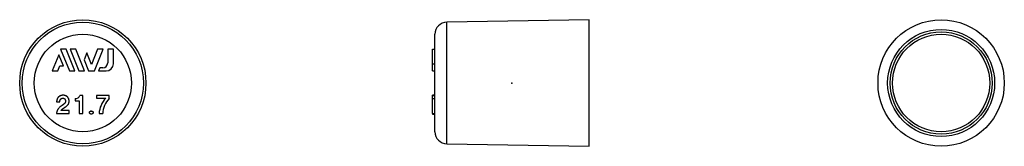
# Model space of a CAD drawing. Extents: x -102 to 102, y -13 to 13.
import ezdxf

# ---------------------------------------------------------------- set-up
doc = ezdxf.new("R2010")
doc.units = 0
doc.header["$LTSCALE"] = 10
doc.header["$MEASUREMENT"] = 0

msp = doc.modelspace()

# ---------------------------------------------------------------- linework, layer by layer
at = {"color": 7, "linetype": 'Continuous'}
for p, q in [((16, 13.11), (-13.54, 12.6)), ((-13.54, 0), (-13.54, 12.6)), ((16, 0), (16, 13.11)), ((-16, 0), (-16, 10.1)), ((-93.73, 7), (-91.91, 2.5)), ((-92.57, 7), (-93.73, 7)), ((-90.75, 2.5), (-92.57, 7)), ((-91.73, 7), (-89.91, 2.5)), ((-90.57, 7), (-91.73, 7)), ((-88.75, 2.5), (-90.57, 7)), ((-88.26, 6.23), (-88.84, 4.79)), ((-87.3, 3.86), (-88.26, 6.23)), ((-86.03, 7), (-87.3, 3.86)), ((-86.69, 2.5), (-84.87, 7)), ((-84.87, 7), (-86.03, 7)), ((-82.77, 7), (-83.95, 7)), ((-83.95, 7), (-83.95, 4.16)), ((-82.77, 4), (-82.77, 7)), ((-16.5, 4), (-16.5, 7)), ((-16.5, 7), (-16, 7)), ((-94.09, 5.87), (-95.45, 2.5)), ((-93.14, 3.54), (-94.09, 5.87)), ((-88.84, 4.79), (-87.92, 2.5)), ((-95.45, 2.5), (-94.29, 2.5)), ((-94.29, 2.5), (-93.87, 3.54)), ((-93.87, 3.54), (-93.14, 3.54)), ((-91.91, 2.5), (-90.75, 2.5)), ((-89.91, 2.5), (-88.75, 2.5)), ((-87.92, 2.5), (-86.69, 2.5)), ((-85.59, 3.16), (-85.85, 2.5)), ((-85.85, 2.5), (-84.27, 2.5)), ((-84.95, 3.16), (-85.59, 3.16)), ((-16.5, 4), (-16, 4)), ((-16.5, 2.5), (-16.5, 4)), ((-16.5, 2.5), (-16, 2.5)), ((-16, -10.1), (-16, 0)), ((-13.54, -12.6), (-13.54, 0)), ((16, -13.11), (16, 0)), ((-94.55, -3.89), (-93.9, -3.89)), ((-90.73, -3.22), (-90.73, -3.67)), ((-90.73, -3.67), (-89.88, -3.67)), ((-89.88, -3.67), (-89.88, -6.33)), ((-89.14, -2.58), (-89.75, -2.58)), ((-89.14, -6.33), (-89.14, -2.58)), ((-83.66, -2.56), (-86.28, -2.56)), ((-86.28, -2.56), (-86.28, -3.16)), ((-86.28, -3.16), (-84.36, -3.16)), ((-83.66, -3.2), (-83.66, -2.56)), ((-16.5, -2.56), (-16.5, -2.54)), ((-16, -2.54), (-16.5, -2.54)), ((-16.5, -2.56), (-16, -2.56)), ((-16.5, -3.2), (-16.5, -2.56)), ((-16.5, -3.2), (-16, -3.2)), ((-16.5, -6.34), (-16.5, -3.2)), ((-91.93, -5.73), (-93.7, -5.73)), ((-91.93, -6.33), (-91.93, -5.73)), ((-94.55, -6.33), (-91.93, -6.33)), ((-89.88, -6.33), (-89.14, -6.33)), ((-85.74, -6.34), (-84.97, -6.34)), ((-16.5, -6.34), (-16, -6.34)), ((-16.5, -6.36), (-16.5, -6.45)), ((-16.5, -6.45), (-16, -6.45)), ((-13.54, -12.6), (16, -13.11))]:
    msp.add_line(p, q, dxfattribs=at)
for centre, radius in [((-89.11, 0), 13.11), ((-89.11, 0), 12.6), ((89.11, 0), 13.11), ((89.11, 0), 11.11), ((89.11, 0), 10.6), ((-89.11, 0), 10.1), ((89.11, 0), 10.1)]:
    msp.add_circle(centre, radius, dxfattribs=at)
for centre, radius, start, end in [((-13.5, 10.1), 2.5, 91, 180), ((-84.95, 4.16), 1, 270, 360), ((-84.27, 4), 1.5, 270, 360), ((-90.57, -2.39), 0.845, 259.1491, 346.7493), ((-80.56, -6.69), 5.19, 137.1365, 176.1348), ((-80.19, -6.49), 4.78, 136.5401, 178.2672), ((-13.5, -10.1), 2.5, 180, 269)]:
    msp.add_arc(centre, radius, start, end, dxfattribs=at)
for points, knots in [([(-93.7, -5.73), (-93.57, -5.56), (-93.18, -5.27), (-92.92, -5.08), (-92.65, -4.9), (-91.74, -4.27), (-92.02, -3.38), (-92.28, -2.54), (-93.22, -2.54), (-93.77, -2.54), (-94.15, -2.9), (-94.55, -3.27), (-94.55, -3.89)], [-6, -6, -6, -5, -5, -4, -4, -3, -3, -2, -2, -1, -1, 0, 0, 0]), ([(-93.9, -3.89), (-93.85, -3.36), (-93.53, -3.2), (-93.26, -3.07), (-93.04, -3.18), (-92.81, -3.29), (-92.74, -3.57), (-92.61, -4.07), (-93.14, -4.45), (-93.44, -4.67), (-93.74, -4.89), (-94.57, -5.49), (-94.55, -6.33)], [-15, -15, -15, -14, -14, -13, -13, -12, -12, -11, -11, -10, -10, -9, -9, -9]), ([(-87.35, -5.8), (-87.2, -5.8), (-87.07, -5.91), (-86.96, -6), (-86.96, -6.13), (-86.96, -6.25), (-87.07, -6.34), (-87.2, -6.45), (-87.35, -6.45), (-87.5, -6.45), (-87.64, -6.34), (-87.74, -6.25), (-87.74, -6.13), (-87.74, -6), (-87.64, -5.91), (-87.5, -5.8), (-87.35, -5.8)], [-1, 0, 0, 1, 1, 2, 2, 3, 3, 4, 4, 5, 5, 6, 6, 7, 7, 8, 8, 9])]:
    msp.add_open_spline(points, degree=2, knots=knots, dxfattribs=at)
at = {"color": 7}
msp.add_point((0, 0), dxfattribs=at)

doc.saveas('drawing.dxf')
